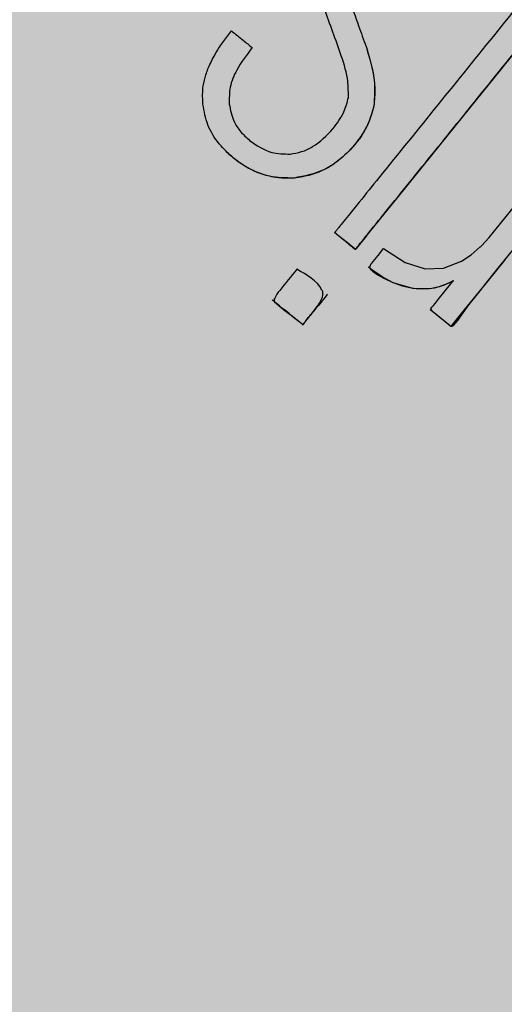
# Model space of a CAD drawing. Units: millimetres. Extents: x 0 to 1.8, y 0 to 1.5.
# Drawn here: x 0.13 to 0.14, y 0.12 to 0.15 of the extents above; entities that cross this region are included whole.
import ezdxf

# ---------------------------------------------------------------- set-up
doc = ezdxf.new("R2010")
doc.units = ezdxf.units.MM
doc.layers.add('.Operis_HACH', color=255, linetype='Continuous')
doc.layers.add('.Operis_MOBI', color=1, linetype='Continuous')

msp = doc.modelspace()

# ---------------------------------------------------------------- hatches: boundary and pattern name
at = {"layer": '.Operis_HACH', "true_color": 0xeaecd4}
h = msp.add_hatch(color=254, dxfattribs=at)
h.dxf.hatch_style = 1
edge = h.paths.add_edge_path()
edge.add_arc((1.349999991009099, 1.05000000000291), 0.4500000000025466, 269.9999999990736, 507.4210296076575)
edge.add_arc((0.8022774334931455, 1.399999999999636), 0.2000000000014453, 270, 327.42102960861166, ccw=False)
edge.add_line((0.8022774334931455, 1.199999999998909), (0, 1.199999999998909))
edge.add_line((0, 1.199999999998909), (0, 0))
edge.add_line((0, 0), (0.5999999999985448, 0))
edge.add_line((0.5999999999985448, 0), (0.5999999999985448, 0.3400000000001455))
edge.add_arc((0.8600000000005821, 0.3400000000001455), 0.2600000000020373, 90, 180, ccw=False)
edge.add_line((0.8600000000005821, 0.6000000000003638), (1.349999991001823, 0.6000000000003638))
at = {"layer": '.Operis_HACH', "true_color": 0x939598}
h = msp.add_hatch(color=252, dxfattribs=at)
h.dxf.hatch_style = 1
edge = h.paths.add_edge_path()
edge.add_arc((0.1400499646815661, 0.139999973157046), 0.046499256, 141.0730578275762, 501.0730578275762)

# ---------------------------------------------------------------- linework, layer by layer
at = {"layer": '.Operis_MOBI'}
for p, q in [((0.1351130257130535, 0.1497460438042708), (0.135113006055235, 0.1497460666366806)), ((0.1353173522077213, 0.1481905844179892), (0.1353173325496755, 0.1481906072503989)), ((0.1332335965987568, 0.1463116325776355), (0.1332335773211071, 0.1463116545603498)), ((0.1342933044259098, 0.1448878208841506), (0.1342933238934165, 0.1448877984767023)), ((0.1333055928646445, 0.1439289652787465), (0.1333055736097322, 0.1439289877812371)), ((0.1351804919563619, 0.1439812061028078), (0.135180511424096, 0.1439811836951321)), ((0.1341056564692735, 0.1432824163223358), (0.1341056367891724, 0.1432824386349694)), ((0.1367894318384515, 0.1428708380667558), (0.1367894513059582, 0.1428708156595349))]:
    msp.add_line(p, q, dxfattribs=at)
at = {"layer": '.Operis_MOBI', "flags": 128}
for points in [[(0.1396229916283573, 0.1503739171221241), (0.1386163781096457, 0.1491287909516359), (0.1376605311768344, 0.1479457197890497), (0.1359855060090922, 0.1458726812561508), (0.1357206673217206, 0.1455446456723166), (0.1354584680257176, 0.1452199780608225), (0.1351970579648878, 0.1448966871148514), (0.1350862983479146, 0.1447599815958256), (0.1349721447327283, 0.1446190479314282), (0.1348548197972832, 0.144473449593761), (0.1348414322437748, 0.1444571407157582), (0.1348383826900772, 0.1444528029774119), (0.134836655481422, 0.1444502366309734), (0.1348337227814227, 0.1444505642164131), (0.134832248704015, 0.1444521706471278), (0.1348305058370443, 0.1444539205333513), (0.1348272542491031, 0.1444564144508149), (0.1348242441597449, 0.1444587506571224), (0.1348191466802291, 0.1444628228448437), (0.1347386750333044, 0.1445277628258737), (0.134626575104221, 0.144618475456582), (0.1344827754414837, 0.1447348741671703), (0.1343517029335999, 0.1448407839991432), (0.1343153493683076, 0.1448700867902062), (0.1343044759319127, 0.1448788345833236), (0.1343005144185554, 0.1448820152868393), (0.1342992552631586, 0.1448830235631249), (0.1342944917196291, 0.1448868916627362), (0.1342934595002134, 0.1448877964207895)], [(0.1355721562838426, 0.144466981782216), (0.1361362084435314, 0.144105620731807), (0.1366567564712113, 0.1439417432318351), (0.137138727943011, 0.1439558513498014), (0.1376110103524297, 0.1441386233361754), (0.1378612703833824, 0.144303357823901), (0.1380969886765797, 0.1445144104395695), (0.1381015231052061, 0.1445190214808463), (0.1381268932582316, 0.1445449811262733), (0.1383295295540847, 0.1447617802225523), (0.1391860874450686, 0.1458078919495165)], [(0.1390430410983754, 0.1445623829745273), (0.1385133630546989, 0.14390123626481), (0.1382775332606343, 0.1436093329105006), (0.1380472428343182, 0.1433243198878245), (0.1377640699224685, 0.1429669002061473), (0.1374981858646152, 0.1425902934038277), (0.1373930302929693, 0.142461593843791), (0.1373730648288074, 0.142445525058065), (0.1373553100750087, 0.1424360260723461), (0.1373396856392901, 0.1424331568171056), (0.1373326594937225, 0.1424342270988745), (0.1373261561639083, 0.1424369774824754), (0.137323169187539, 0.1424390503236737), (0.1373174615796415, 0.1424433945510373), (0.1372978782867449, 0.142458889038835), (0.1372259687416317, 0.142517019764), (0.1369502324898804, 0.1427407399312415), (0.1368343543124411, 0.142849962190212), (0.1368207075308874, 0.1428699756665992), (0.1368132200786931, 0.1428870886156801), (0.13681178605475, 0.1428945529719385), (0.1368118906273139, 0.1429012846281239), (0.1368135323655224, 0.1429072793723662), (0.1368167087525762, 0.1429125319973537), (0.1368346427111646, 0.1429347271080132), (0.1368487277936765, 0.1429521573304555), (0.1368738684607251, 0.1429832675548823), (0.1369187364284699, 0.1430387877342127), (0.1369988330761771, 0.1431379084763194), (0.1373630897869589, 0.143588669634255), (0.1373744736993103, 0.1436027567813198), (0.1373900920216329, 0.1436220242196669), (0.13739418972159, 0.143627090773407), (0.1373956233060198, 0.1436289007306186), (0.1373964602969409, 0.1436302426513976), (0.1373948156635834, 0.143629077478181), (0.1373930237673449, 0.1436278514943297), (0.1373920122659911, 0.1436272166274648), (0.1373736106013439, 0.1436160626046785), (0.1373357556469728, 0.1435950664254051), (0.1372339679821835, 0.143547289483422), (0.1370243277865484, 0.1434698505643155), (0.1368286670835914, 0.1434253932727643), (0.1365852657768301, 0.1434079608263801), (0.1363369608714038, 0.1434257193793655), (0.1358213789492311, 0.143577648956807), (0.135606523742581, 0.1436771771138865), (0.1354370456519973, 0.1437660747026257), (0.1353146259757523, 0.1438471160795416), (0.1352544459696219, 0.1439038535058899), (0.1352217975213534, 0.1439575746751416), (0.1352158768743266, 0.1439833323613584), (0.1352169180872806, 0.1440083292402505), (0.1352249309006766, 0.1440325201836004), (0.1352399166905798, 0.1440558399949623), (0.1352409247842843, 0.1440570875895446), (0.1352417165348925, 0.144058067952983), (0.1352431309212534, 0.1440598177896391), (0.1352456564222848, 0.1440629429600904), (0.1352501659694099, 0.1440685234249486), (0.1352582177112254, 0.144078487646766), (0.135272594188109, 0.1440962778731318), (0.1352982605810666, 0.1441280386889048), (0.1353440809823496, 0.1441847381852313), (0.1354258948354072, 0.1442859800031329), (0.1355721562838426, 0.144466981782216)], [(0.1387350645086372, 0.1441761007281457), (0.1383013881272745, 0.1436388748245463), (0.1376007584481158, 0.142771858491642), (0.137425405630438, 0.1425548623035411), (0.1373815557324178, 0.1425005987755412), (0.137337725427642, 0.1424463595778889), (0.1373308618117335, 0.1424386270541618), (0.1373286470004587, 0.1424368526147646), (0.1373176490728838, 0.1424441659335116), (0.1373164809870104, 0.1424451445666364), (0.1373058907340692, 0.1424537272878297), (0.1372752180743646, 0.1424783251936788), (0.1371841102918552, 0.1425516842546131), (0.1370530377723753, 0.1426576570886482), (0.1369780058014385, 0.1427182898000865), (0.1369011454130487, 0.142780400189622), (0.136822456595155, 0.1428439879987309), (0.1368009000429993, 0.1428613963300904), (0.1367954751140132, 0.1428657729525185), (0.1367941019902901, 0.1428668796997954), (0.136789615404723, 0.1428709921633526)], [(0.1373931578948486, 0.1436258560240731), (0.1373948273517271, 0.1436279256276976), (0.1373955634678623, 0.1436288346642414), (0.1373757703477168, 0.1436172619166882), (0.1371498161026921, 0.143512723640697), (0.137022141656189, 0.1434694052188661), (0.1368968362685337, 0.1434376629240433), (0.1367732030980733, 0.1434179536977354), (0.1364233762287768, 0.1434148446542167), (0.1362447258643442, 0.1434408384411654), (0.1360631342088254, 0.1434865722894756), (0.1358051487541161, 0.1435850965331156), (0.1355363233947173, 0.1437286740078889), (0.1352903875056199, 0.1438960437228616), (0.1352314627381475, 0.1439410864804813), (0.1352023371716768, 0.1439640453338598), (0.1351878564742037, 0.1439756308848246), (0.1351838264158687, 0.143978861006417), (0.1351817419051713, 0.1439802018685441), (0.1351808932658969, 0.143980813304097)]]:
    msp.add_lwpolyline(points, dxfattribs=at)
at = {"layer": '.Operis_MOBI'}
msp.add_circle((0.1400499646815661, 0.139999973157046), 0.046499256, dxfattribs=at)
for points, knots in [([(0.140083124952298, 0.1520541352090277), (0.1401887732261002, 0.1519689596816534), (0.1403462337370911, 0.1518420122024509), (0.1405162787468726, 0.1517043182627731), (0.1405862629039802, 0.1516474770855893), (0.1406077752203601, 0.1516299589479786), (0.1406179947305191, 0.1516219875859406), (0.1406229342933329, 0.151617739825042), (0.1406250335303412, 0.1516163537571629), (0.1406255660240276, 0.151615679796123), (0.1406257024327715, 0.1516152749341018), (0.1406256329516964, 0.1516147529584941), (0.1406243395940692, 0.1516124064639826), (0.140612922308037, 0.1516009805850445), (0.1405550414679055, 0.1515212324634376), (0.1404158342243136, 0.1513584993483619), (0.1402144265766765, 0.1511046437485675), (0.1397830948380943, 0.1505731902648222), (0.1389298930514542, 0.1495152864081319), (0.1379308978612244, 0.1482801087847747), (0.136989674805136, 0.1471152526239621), (0.1363408881243231, 0.1463126318878949), (0.1357362574831313, 0.1455639954342587), (0.1353099315663258, 0.1450361454178619), (0.1350518645767806, 0.1447173300773557), (0.1349558796828205, 0.1445988846132877), (0.1348919879333152, 0.1445186171620207), (0.1348598302370192, 0.1444803538120141), (0.1348441807078871, 0.144459789530174), (0.1348383841914256, 0.1444533917424451), (0.1348372244408438, 0.1444503500881638), (0.134835716480211, 0.1444493624451297), (0.1348349157906341, 0.1444495446469318), (0.1348331681065247, 0.1444508387780843), (0.1348305835185784, 0.1444543936568152), (0.134781513799453, 0.1444871273972694), (0.1346971570367259, 0.1445643728641244), (0.1345615353479843, 0.144670152867775), (0.1344278819067313, 0.1447793843249201), (0.1343380317757692, 0.1448520917017504), (0.1342943741894942, 0.1448869266123438), (0.1342938568084264, 0.1448873390143035), (0.1342936496155289, 0.1448875044870874), (0.1342933297964919, 0.1448877576635823), (0.1342929638649366, 0.1448882392121504), (0.1342930032596996, 0.144890179398999), (0.1342955708034879, 0.144891980297416), (0.1342998170955525, 0.144897597679801), (0.1343089564447837, 0.1449085725153054), (0.1343263353355724, 0.144930304774789), (0.1343577759173513, 0.1449690735221338), (0.1344136759760204, 0.1450383329527085), (0.1345136359359458, 0.1451619813378784), (0.1346920353619225, 0.1453827778536834), (0.1350106337904435, 0.1457770195966077), (0.1357907216838612, 0.1467423776618944), (0.1375066224420607, 0.1488657606844299), (0.1390522549943398, 0.1507784525738316), (0.140083124952298, 0.1520541352090277)], [0, 0, 0, 0, 0.02054010111960265, 0.03061341855974961, 0.03311914288869754, 0.03418455176397777, 0.0348139495098812, 0.0350782930842146, 0.03517306281741227, 0.03519015449849487, 0.03520710255381825, 0.0352363069237217, 0.03526655018371139, 0.03561076542427221, 0.03765526750281391, 0.05019701602762461, 0.06797397450724219, 0.08672395945438037, 0.1537915983357871, 0.2736953452835837, 0.3271552625280481, 0.3804443011426727, 0.4298860224603223, 0.4727895404974015, 0.4831274947767064, 0.4919611735051896, 0.4958600468583539, 0.4986553279010904, 0.4995198910625349, 0.4997738446286064, 0.4999560058939473, 0.4999938198494158, 0.5000313546982378, 0.500070782547881, 0.500322639865075, 0.5006836386061406, 0.5089302115995916, 0.5176435397390873, 0.5266959275982629, 0.5350613734502478, 0.5351375789307046, 0.5351495574543602, 0.535161535978016, 0.5351776724393768, 0.5352115797483117, 0.5352482177191821, 0.5354556620425955, 0.5356287826183362, 0.5363342063672152, 0.5375975463153935, 0.5398528899177729, 0.543880261148662, 0.5510719042578858, 0.5639124116516956, 0.5868407253085286, 0.6277810422748052, 0.7517460792304104, 1, 1, 1, 1]), ([(0.1346682961338956, 0.1509789248175366), (0.1347513501943922, 0.1507486820401027), (0.1348995896487395, 0.1503377320702839), (0.135047836893591, 0.1499267604963279), (0.1351130257130535, 0.1497460438042708)], [0, 0, 0, 0, 0.5602696054812599, 1, 1, 1, 1]), ([(0.1346533907094454, 0.1484191841811935), (0.1346509497611805, 0.1485844710998663), (0.1346450432872643, 0.148984423373804), (0.1343725011010974, 0.1497812422153402), (0.1341433991656231, 0.1504075240227394), (0.1339942658121345, 0.1508152006570072)], [0, 0, 0, 0, 0.1973387753234814, 0.4775096088913526, 1, 1, 1, 1]), ([(0.1308506042246336, 0.148237316120003), (0.1308441722694624, 0.1483746517312738), (0.1308331438428922, 0.1486101315599626), (0.1309031587472873, 0.1489453205836071), (0.1310148569918965, 0.1492608363564614), (0.1311792585086096, 0.1495756742738195), (0.1313806467189806, 0.1498807163416132), (0.1315256654547738, 0.1500647738539556), (0.1315977724036657, 0.1501562918606396)], [0, 0, 0, 0, 0.1941137929228246, 0.3328334313061177, 0.4822966168189466, 0.6678265844883936, 0.8348350552128153, 1, 1, 1, 1]), ([(0.1315977724036657, 0.1501562918606396), (0.1316989834417654, 0.150074503976839), (0.1318796723444393, 0.1499284906242337), (0.1320603667081741, 0.1497824728587602), (0.1321398469742689, 0.149718245449094)], [0, 0, 0, 0, 0.5601397576567027, 1, 1, 1, 1]), ([(0.1321398469742689, 0.149718245449094), (0.1319947799488546, 0.1495302818148048), (0.1317516353424253, 0.1492152388627801), (0.1315354718499293, 0.1487017231809205), (0.1315381525205339, 0.1483921912674759), (0.1315394321547956, 0.1482444343464522)], [0, 0, 0, 0, 0.43599860206074, 0.730770539664669, 1, 1, 1, 1]), ([(0.135113006055235, 0.1497460666366806), (0.1352232841322802, 0.1493848300287937), (0.1353794887475033, 0.1488731523973001), (0.135331455157484, 0.1483456894093251), (0.1353173325496755, 0.1481906072503989)], [0, 0, 0, 0, 0.7059847561173408, 1, 1, 1, 1]), ([(0.1351130223658856, 0.1497460423058783), (0.1352035433897072, 0.1494572422427609), (0.1353627809457976, 0.1489492075963881), (0.1353310278111621, 0.1484192743000676), (0.1353173252321085, 0.1481905896898752)], [0, 0, 0, 0, 0.5684652922302629, 0.9999999999999999, 0.9999999999999999, 0.9999999999999999, 0.9999999999999999]), ([(0.1342458731332954, 0.1475928722707067), (0.1343544604778799, 0.1477366293302111), (0.1345436425017397, 0.1479870844054858), (0.1346206038842865, 0.1482900961520954), (0.1346533907094454, 0.1484191841811935)], [0, 0, 0, 0, 0.5739834162465176, 0.9999999999999999, 0.9999999999999999, 0.9999999999999999, 0.9999999999999999]), ([(0.1332335773211071, 0.1463116545603498), (0.1330167186129074, 0.146313904843737), (0.1325722027906977, 0.1463185174627597), (0.1318742969647246, 0.1466203509921797), (0.1313199691323916, 0.1470964874495166), (0.1309479844674115, 0.1476809982591476), (0.1308825711716963, 0.1480546940279055), (0.1308506042246336, 0.148237316120003)], [0, 0, 0, 0, 0.1921455878593122, 0.3938589991956201, 0.6638742296007821, 0.8357380616080237, 1, 1, 1, 1]), ([(0.1315394321547956, 0.1482444343464522), (0.1315688970707924, 0.1480892416634561), (0.1316181944130221, 0.1478295909398639), (0.1318289713663034, 0.1475143950947313), (0.1319893365414373, 0.1473698784570843), (0.1320715115291478, 0.1472958246431517)], [0, 0, 0, 0, 0.4200842876647375, 0.7028371878332036, 1, 1, 1, 1]), ([(0.1353173325496755, 0.1481906072503989), (0.135262648500202, 0.1480055236006592), (0.1351391347834578, 0.147587479041249), (0.1347088597758557, 0.1470193574359655), (0.1341973425626293, 0.1465982736365277), (0.1336746122804016, 0.1463758799327479), (0.1333809937684691, 0.1463331219656538), (0.1332335773211071, 0.1463116545603498)], [0, 0, 0, 0, 0.192816035098263, 0.4355095357879553, 0.7026545816244674, 0.8507123925220033, 1, 1, 1, 1]), ([(0.1353173363959286, 0.1481905875441498), (0.1352709984091689, 0.1480251918553677), (0.1351732073908352, 0.1476761431795239), (0.1348565970795335, 0.1472194263860729), (0.134479253255904, 0.1468109466659371), (0.1339432417696571, 0.1464501638865841), (0.1334997956669213, 0.1463636010075788), (0.1332335963963942, 0.1463116375889513)], [0, 0, 0, 0, 0.1716797168810399, 0.3623103975585736, 0.550810587407473, 0.7303530387650842, 1, 1, 1, 1]), ([(0.1331266040099308, 0.1469388065272597), (0.1332284200841514, 0.1469548875688815), (0.1334346698256468, 0.1469874630793129), (0.1338422499027274, 0.1471767010182248), (0.1340811435939031, 0.1474230215449097), (0.1342458731332954, 0.1475928722707067)], [0, 0, 0, 0, 0.2323441498445074, 0.4706616417787102, 1, 1, 1, 1]), ([(0.1332335958925341, 0.1463116404245284), (0.133179689528788, 0.1463084594649899), (0.133071561861243, 0.1463020789612983), (0.1329081766245963, 0.1463086627720713), (0.1326668436274758, 0.1463362303338727), (0.132346183406753, 0.1464178808757879), (0.1320113233232405, 0.1465747455183646), (0.1317251796822347, 0.1467689347502983), (0.1315042631867982, 0.146950520493192), (0.1313788533614115, 0.1470950500556683), (0.1313267216316945, 0.1471551296870075)], [0, 0, 0, 0, 0.07477963187343462, 0.1499961540882356, 0.2261971430253575, 0.41112596937111, 0.6056008233050494, 0.7351389198866363, 0.8898996456705829, 1, 1, 1, 1]), ([(0.1320715115291478, 0.1472958246431517), (0.1322558208266855, 0.1471666897366504), (0.1325756126786928, 0.1469426300091072), (0.1329626375932094, 0.146939944335827), (0.1331266040099308, 0.1469388065272597)], [0, 0, 0, 0, 0.5763414431732159, 1, 1, 1, 1]), ([(0.1333055736097322, 0.1439289877812371), (0.1335677251797733, 0.1437841535398547), (0.1338463101508296, 0.1436302401268676), (0.1339852354667528, 0.1433371005889512), (0.1339896826214044, 0.1432523951750682), (0.1339186982575029, 0.1430452264801261), (0.1337899903444395, 0.1428937881173624), (0.1336977492026108, 0.1427767183963624), (0.1336977239991484, 0.1427766886060908), (0.1336976421948748, 0.1427765919543162), (0.1336973437307734, 0.1427762381499633), (0.133696203062982, 0.1427748921319107), (0.133691750016169, 0.1427696401576668), (0.1336741573427389, 0.1427488576086944), (0.1336046479650577, 0.1426653547018759), (0.1335268922853174, 0.1425722661181226), (0.1334690273965862, 0.1424905283161024), (0.1334555566616018, 0.1424773807152633), (0.1334541218668619, 0.1424768763931752), (0.133453733676788, 0.1424768633974054), (0.1334534791121769, 0.1424769449870382), (0.1334533167073459, 0.1424770455821545), (0.1334531762474853, 0.1424771857507494), (0.1334530115093457, 0.1424774393860844), (0.1334528681436495, 0.1424778674922891), (0.1334527529159004, 0.1424788111819453), (0.133453044679527, 0.142482293437979), (0.1334538438031814, 0.1424858953309922), (0.1334529135824596, 0.1424887663354184), (0.1334527253118267, 0.1424890741220679), (0.1334468287539039, 0.1424943756342145), (0.1334158482338808, 0.1425176269592612), (0.1333384795138954, 0.1425821326458845), (0.1331013900355629, 0.142774988310066), (0.1328730988279858, 0.1429333264575234), (0.132714878705201, 0.1430865099641778), (0.1327090133765978, 0.143098564902175), (0.1327065941002274, 0.1431307088223548), (0.1327462764156735, 0.143232657387216), (0.1329546020338057, 0.1434998146414728), (0.1331548430337079, 0.1437446722438835), (0.1333055736097322, 0.1439289877812371)], [0, 0, 0, 0, 0.2159815235886537, 0.2295206796696414, 0.243856628001871, 0.2792306575244012, 0.3926850374606621, 0.3926886315739931, 0.3926948151203771, 0.392714741676352, 0.3927850386514447, 0.3930472100752282, 0.394058046621074, 0.3980273333630416, 0.4137762098674737, 0.4768330704607603, 0.4897485120619036, 0.4906570714577201, 0.4907907778004616, 0.4908974876212071, 0.490945175072839, 0.4909923838094032, 0.4910415941893144, 0.4910950480432036, 0.4912213304161372, 0.4913809304432578, 0.4918158282553562, 0.4938801197038455, 0.4940359642716713, 0.4940979477106265, 0.4941517649094384, 0.5000467473307628, 0.5236261839249159, 0.5707845271811919, 0.732764540170259, 0.7350411629183429, 0.7373748509323191, 0.7427853642216337, 0.758976116354414, 0.8185702785267124, 1, 1, 1, 1]), ([(0.1341055376942677, 0.1432823101019949), (0.13410560338707, 0.14328224290648), (0.1341057196214024, 0.1432821240134672), (0.134105820712648, 0.1432819561873657), (0.1341058584769144, 0.1432818423234039), (0.1341058648911257, 0.1432817758802685), (0.1341058089678882, 0.1432816366643692), (0.1341055478626458, 0.1432813062258447), (0.1341046047286909, 0.1432801620248938), (0.134102968256002, 0.1432785007179973), (0.1340970630053562, 0.1432712948455901), (0.133977022785075, 0.1431157613581036), (0.1337805183616183, 0.1428818146803223), (0.1335927869640727, 0.1426462969675413), (0.1335078214303849, 0.142541607184512), (0.1334887092716599, 0.1425182251034585), (0.133470809493474, 0.1424959226542342), (0.1334663201976127, 0.1424903607633041), (0.1334650161688842, 0.142488738958491), (0.1334634955385354, 0.1424869196707732), (0.1334623194461528, 0.1424851024430609), (0.1334612648508937, 0.1424832678151233), (0.1334609159446245, 0.1424829595018764), (0.1334606192633601, 0.1424828302774586), (0.1334603109173713, 0.1424827708526664), (0.1334599467681983, 0.1424828174287995), (0.1334591426552834, 0.1424832386928756), (0.1334586243031026, 0.142483898202272), (0.1334577723598613, 0.142484756007434), (0.1334562432734856, 0.1424860045051446), (0.1334508377481143, 0.1424904931773199), (0.1332183194133449, 0.1426758553691343), (0.1329675756992401, 0.1428791139114765), (0.1327152217259027, 0.1430850659003227), (0.1326848071626046, 0.1431099620783698), (0.1326714240742604, 0.1431207944829112), (0.1326641436521641, 0.14312646354756), (0.1326602656838531, 0.1431294832148069)], [0, 0, 0, 0, 0.0001369369899259453, 0.0002422916775002576, 0.0002811118343673617, 0.0003123044644465732, 0.0003366552722891112, 0.0004966905429478271, 0.0009220169007998799, 0.002504569925043879, 0.003888077099889505, 0.01450768768151144, 0.2890329057455469, 0.4493462263437577, 0.4537840837221448, 0.4856811288259278, 0.493390924943476, 0.4954930097338515, 0.4961057454354347, 0.4964261838030002, 0.4989505544468198, 0.499253641279515, 0.4995005105438656, 0.4996121293536021, 0.4997220816289145, 0.4999557188813599, 0.5001294962324988, 0.5010349765144401, 0.501141957744387, 0.5018944185928755, 0.5039079250983544, 0.5113994101280229, 0.9354954499365234, 0.9748847423021072, 0.9865402711152106, 0.9928305802412424, 1, 1, 1, 1])]:
    msp.add_open_spline(points, degree=3, knots=knots, dxfattribs=at)

doc.saveas('drawing.dxf')
